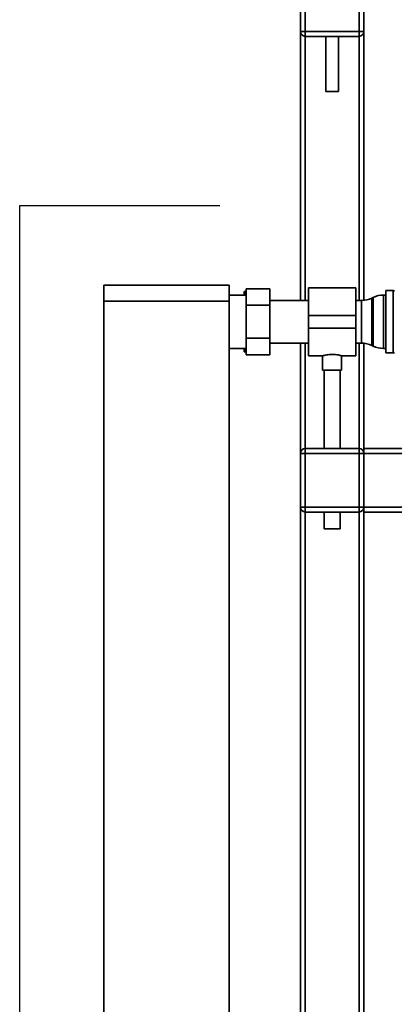
# Paper-space layout 'Blatt1' of a CAD drawing. Units: millimetres. Extents: x 0 to 5940, y 0 to 4200.
# Drawn here: x 1315 to 1551, y 2190 to 2811 of the extents above; entities that cross this region are included whole.
import ezdxf

# ---------------------------------------------------------------- set-up
doc = ezdxf.new("R2010")
doc.units = ezdxf.units.MM
doc.header["$LTSCALE"] = 10
doc.layers.add('1', color=7, linetype='Continuous')

psp = doc.layouts.new('Blatt1')

# ---------------------------------------------------------------- linework, layer by layer
at = {"color": 7, "linetype": 'Continuous', "lineweight": 35}
for p, q in [((1491.94, 2803.59), (1491.94, 2837.59)), ((1494.94, 2837.59), (1494.94, 2803.59)), ((1528.94, 2803.59), (1528.94, 2837.59)), ((1531.94, 2837.59), (1531.94, 2803.59)), ((1491.94, 2803.59), (1494.94, 2803.59)), ((1491.94, 2634.04), (1491.94, 2803.59)), ((1494.94, 2800.59), (1494.94, 2803.59)), ((1494.94, 2803.59), (1528.94, 2803.59)), ((1528.94, 2800.59), (1528.94, 2803.59)), ((1528.94, 2803.59), (1531.94, 2803.59)), ((1531.94, 2634.11), (1531.94, 2803.59)), ((1528.94, 2800.59), (1494.94, 2800.59)), ((1494.94, 2634.04), (1494.94, 2800.59)), ((1507.94, 2800.59), (1507.94, 2765.87)), ((1515.94, 2765.87), (1515.94, 2800.59)), ((1528.94, 2634.04), (1528.94, 2800.59)), ((1511.94, 2765.87), (1507.94, 2765.87)), ((1515.94, 2765.87), (1511.94, 2765.87)), ((1367.74, 2643.59), (1446.94, 2643.59)), ((1367.74, 2633.59), (1367.74, 2643.59)), ((1446.94, 2643.59), (1446.94, 2633.59)), ((1456.44, 2639.59), (1457.44, 2639.59)), ((1456.44, 2639.59), (1456.44, 2637.44)), ((1457.54, 2639.59), (1457.44, 2639.59)), ((1472.54, 2641.38), (1457.54, 2641.38)), ((1457.54, 2630.98), (1457.54, 2641.38)), ((1472.54, 2641.38), (1472.54, 2630.98)), ((1526.94, 2642.04), (1496.94, 2642.04)), ((1496.94, 2642.04), (1496.94, 2624.59)), ((1526.94, 2642.04), (1526.94, 2624.59)), ((1550.53, 2640.22), (1545.94, 2640.22)), ((1545.94, 2600.97), (1545.94, 2640.22)), ((1550.53, 2600.97), (1550.53, 2640.22)), ((1446.94, 2633.59), (1367.74, 2633.59)), ((1367.74, 2633.59), (1367.74, 2128.59)), ((1457.54, 2637.44), (1446.94, 2637.44)), ((1446.94, 2633.59), (1446.94, 2128.59)), ((1496.94, 2634.04), (1472.54, 2634.04)), ((1530.49, 2634.04), (1526.94, 2634.04)), ((1530.49, 2607.14), (1530.49, 2634.04)), ((1537.84, 2635.93), (1537.05, 2635.55)), ((1537.05, 2635.55), (1537.05, 2605.63)), ((1537.84, 2620.59), (1537.84, 2635.93)), ((1545.94, 2637.44), (1544.39, 2637.44)), ((1544.39, 2637.44), (1544.39, 2620.59)), ((1472.54, 2630.98), (1457.54, 2630.98)), ((1457.54, 2610.2), (1457.54, 2630.98)), ((1472.54, 2630.98), (1472.54, 2610.2)), ((1526.94, 2624.59), (1496.94, 2624.59)), ((1496.94, 2624.59), (1496.94, 2616.59)), ((1526.94, 2624.59), (1526.94, 2616.59)), ((1526.94, 2616.59), (1496.94, 2616.59)), ((1496.94, 2616.59), (1496.94, 2599.14)), ((1526.94, 2616.59), (1526.94, 2599.14)), ((1537.84, 2605.25), (1537.84, 2620.59)), ((1544.39, 2620.59), (1544.39, 2603.74)), ((1472.54, 2610.2), (1457.54, 2610.2)), ((1457.54, 2599.81), (1457.54, 2610.2)), ((1472.54, 2610.2), (1472.54, 2599.81)), ((1446.94, 2603.74), (1457.54, 2603.74)), ((1456.44, 2603.74), (1456.44, 2601.59)), ((1456.84, 2603.74), (1457.44, 2601.59)), ((1472.54, 2607.14), (1496.94, 2607.14)), ((1491.94, 2537.59), (1491.94, 2607.14)), ((1494.94, 2540.59), (1494.94, 2607.14)), ((1526.94, 2607.14), (1530.49, 2607.14)), ((1528.94, 2540.59), (1528.94, 2607.14)), ((1531.94, 2540.59), (1531.94, 2607.07)), ((1537.05, 2605.63), (1537.84, 2605.25)), ((1544.39, 2603.74), (1545.94, 2603.74)), ((1457.54, 2601.59), (1457.44, 2601.59)), ((1472.54, 2599.81), (1457.54, 2599.81)), ((1496.94, 2599.14), (1506.01, 2599.14)), ((1505.94, 2599.16), (1505.94, 2590)), ((1517.9, 2599.14), (1526.94, 2599.14)), ((1517.94, 2590), (1517.94, 2599.15)), ((1545.94, 2600.97), (1550.53, 2600.97)), ((1517.94, 2590), (1505.94, 2590)), ((1506.94, 2590), (1506.94, 2540.59)), ((1516.94, 2540.59), (1516.94, 2590)), ((1494.94, 2537.59), (1494.94, 2540.59)), ((1494.94, 2540.59), (1528.94, 2540.59)), ((1528.94, 2537.59), (1528.94, 2540.59)), ((1531.94, 2540.59), (1711.94, 2540.59)), ((1531.94, 2540.59), (1531.94, 2537.59)), ((1491.94, 2503.59), (1491.94, 2537.59)), ((1494.94, 2537.59), (1491.94, 2537.59)), ((1528.94, 2537.59), (1494.94, 2537.59)), ((1494.94, 2537.59), (1494.94, 2503.59)), ((1531.94, 2537.59), (1528.94, 2537.59)), ((1528.94, 2503.59), (1528.94, 2537.59)), ((1531.94, 2537.59), (1711.94, 2537.59)), ((1531.94, 2537.59), (1531.94, 2503.59)), ((1494.94, 2503.59), (1491.94, 2503.59)), ((1491.94, 2155.04), (1491.94, 2503.59)), ((1494.94, 2503.59), (1528.94, 2503.59)), ((1494.94, 2500.59), (1494.94, 2503.59)), ((1531.94, 2503.59), (1528.94, 2503.59)), ((1528.94, 2500.59), (1528.94, 2503.59)), ((1531.94, 2503.59), (1711.94, 2503.59)), ((1531.94, 2503.59), (1531.94, 2500.59)), ((1528.94, 2500.59), (1494.94, 2500.59)), ((1494.94, 2155.04), (1494.94, 2500.59)), ((1506.94, 2500.59), (1506.94, 2490)), ((1516.94, 2490), (1516.94, 2500.59)), ((1528.94, 2155.04), (1528.94, 2500.59)), ((1531.94, 2500.59), (1711.94, 2500.59)), ((1531.94, 2155.11), (1531.94, 2500.59)), ((1516.94, 2490), (1506.94, 2490))]:
    psp.add_line(p, q, dxfattribs=at)
for centre, radius, start, end in [((1494.94, 2803.59), 3, 180, 270), ((1528.94, 2803.59), 3, 270, 0), ((1550.53, 2639.22), 1, 45, 90), ((1530.49, 2649.04), 15, 270, 295.90651), ((1544.39, 2622.44), 15, 90, 115.90651), ((1530.49, 2592.14), 15, 64.09349, 90), ((1544.39, 2618.74), 15, 244.09349, 270), ((1550.53, 2601.97), 1, 270, 315), ((1494.94, 2537.59), 3, 90, 180), ((1528.94, 2537.59), 3, 0, 90), ((1494.94, 2503.59), 3, 180, 270), ((1528.94, 2503.59), 3, 270, 0)]:
    psp.add_arc(centre, radius, start, end, dxfattribs=at)
for points, knots in [([(1457.44, 2639.59), (1457.24, 2638.99), (1457.01, 2638.28), (1456.83, 2637.56), (1456.8, 2637.44)], [0, 0, 0, 0, 0.839799, 1, 1, 1, 1]), ([(1457.44, 2601.59), (1457.1, 2601.59), (1456.73, 2601.59), (1456.46, 2601.59), (1456.44, 2601.59)], [0, 0, 0, 0, 0.942314, 1, 1, 1, 1]), ([(1506.01, 2599.16), (1505.99, 2599.15), (1505.9, 2599.13), (1506.41, 2599.27), (1507.47, 2599.53), (1509.1, 2599.83), (1511.05, 2600.01), (1513.08, 2600), (1514.95, 2599.8), (1516.52, 2599.51), (1517.56, 2599.25), (1518.02, 2599.12), (1517.91, 2599.15), (1517.9, 2599.15)], [0, 0, 0, 0, 0.031022, 0.134179, 0.238461, 0.346252, 0.454793, 0.559773, 0.662511, 0.767726, 0.876305, 0.984006, 1, 1, 1, 1])]:
    psp.add_open_spline(points, degree=3, knots=knots, dxfattribs=at)
at = {"layer": '1'}
for p, q in [((1314.53, 2693.59), (1314.53, 2068.59)), ((1440.94, 2693.59), (1314.53, 2693.59))]:
    psp.add_line(p, q, dxfattribs=at)

doc.saveas('drawing.dxf')
